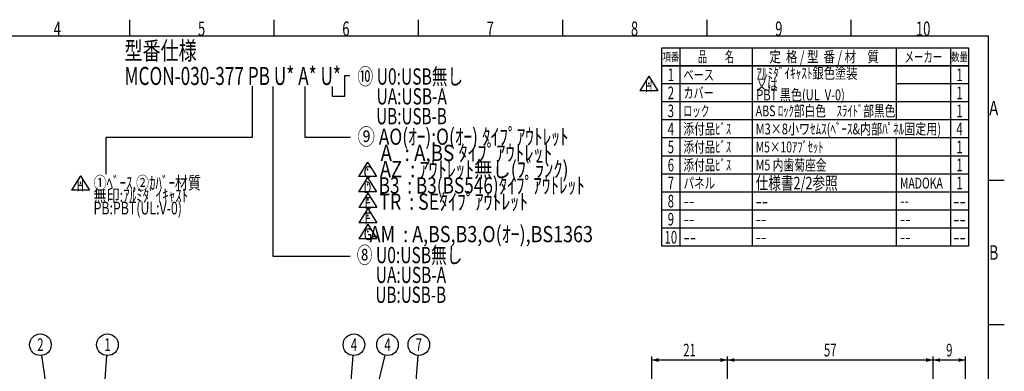
# Model space of a CAD drawing. Extents: x -453 to -40, y -313 to 298.
# Drawn here: x -312 to -40, y 201 to 298 of the extents above; entities that cross this region are included whole.
import ezdxf
from ezdxf.enums import TextEntityAlignment as Align

# ---------------------------------------------------------------- set-up
doc = ezdxf.new("R2010")
doc.units = 0
doc.header["$PDMODE"] = 65
doc.header["$PDSIZE"] = 0.2
for name, color, linetype in [('1', 7, 'CONTINUOUS'), ('3', 7, 'CONTINUOUS'), ('5', 7, 'CONTINUOUS')]:
    doc.layers.add(name, color=color, linetype=linetype)
doc.styles.get("Standard").update_dxf_attribs({"font": 'TXT', "bigfont": 'EXTFONT'})
doc.dimstyles.get("Standard").update_dxf_attribs({"dimtxt": 2.5, "dimasz": 2.5, "dimexe": 1.25, "dimexo": 0.625, "dimtad": 1, "dimcen": 2.5, "dimazin": 3, "dimtfac": 1, "dimtmove": 0, "dimatfit": 3})

# ---------------------------------------------------------------- blocks, each defined once
blk = doc.blocks.new('S0', base_point=(-446.51, 13.93))
at = {"layer": '5', "color": 6, "linetype": 'CONTINUOUS'}
for p, q in [((-282.01, 297.93), (-282.01, 293.43)), ((-242.01, 297.93), (-242.01, 293.43)), ((-202.01, 297.93), (-202.01, 293.43)), ((-162.01, 297.93), (-162.01, 293.43)), ((-122.01, 297.93), (-122.01, 293.43)), ((-82.01, 297.93), (-82.01, 293.43)), ((-442.01, 293.43), (-44.01, 293.43)), ((-44.01, 293.43), (-44.01, 18.43)), ((-44.01, 253.43), (-39.51, 253.43)), ((-44.01, 213.43), (-39.51, 213.43))]:
    blk.add_line(p, q, dxfattribs=at)
for s, p, p2 in [('6', (-223.01, 293.43), (-221.01, 293.43)), ('9', (-103.01, 293.43), (-101.01, 293.43)), ('4', (-303.01, 293.43), (-301.01, 293.43)), ('5', (-263.01, 293.43), (-261.01, 293.43)), ('7', (-183.01, 293.43), (-181.01, 293.43)), ('8', (-143.01, 293.43), (-141.01, 293.43))]:
    blk.add_text(s, height=4, dxfattribs=at).set_placement(p, p2, align=Align.FIT)
for s, width, p, p2 in [('10', 0.854701, (-64.01, 293.43), (-60.01, 293.43)), ('A', 1.266, (-43.72, 271.42), (-41.19, 271.42)), ('B', 1.274, (-43.72, 231.42), (-41.17, 231.42))]:
    blk.add_text(s, height=4, dxfattribs=dict(at, width=width)).set_placement(p, p2, align=Align.FIT)
blk = doc.blocks.new('S1', base_point=(-134.44, 235.16))
at = {"layer": '5', "color": 6, "linetype": 'CONTINUOUS'}
for p, q in [((-134.44, 285.16), (-134.44, 290.16)), ((-134.44, 290.16), (-129.44, 290.16)), ((-129.44, 290.16), (-109.44, 290.16)), ((-129.44, 290.16), (-129.44, 285.16)), ((-109.44, 290.16), (-69.44, 290.16)), ((-109.44, 290.16), (-109.44, 285.16)), ((-69.44, 290.16), (-54.44, 290.16)), ((-69.44, 290.16), (-69.44, 285.16)), ((-54.44, 290.16), (-49.44, 290.16)), ((-54.44, 290.16), (-54.44, 285.16)), ((-49.44, 290.16), (-49.44, 285.16)), ((-129.44, 285.16), (-134.44, 285.16)), ((-134.44, 280.16), (-134.44, 285.16)), ((-134.44, 285.16), (-129.44, 285.16)), ((-109.44, 285.16), (-129.44, 285.16)), ((-129.44, 285.16), (-109.44, 285.16)), ((-129.44, 285.16), (-129.44, 280.16)), ((-69.44, 285.16), (-109.44, 285.16)), ((-109.44, 285.16), (-69.44, 285.16)), ((-109.44, 285.16), (-109.44, 280.16)), ((-54.44, 285.16), (-69.44, 285.16)), ((-69.44, 285.16), (-54.44, 285.16)), ((-69.44, 285.16), (-69.44, 280.16)), ((-49.44, 285.16), (-54.44, 285.16)), ((-54.44, 285.16), (-49.44, 285.16)), ((-54.44, 285.16), (-54.44, 280.16)), ((-49.44, 285.16), (-49.44, 280.16)), ((-129.44, 280.16), (-134.44, 280.16)), ((-134.44, 275.16), (-134.44, 280.16)), ((-109.44, 280.16), (-129.44, 280.16)), ((-129.44, 280.16), (-129.44, 275.16)), ((-109.44, 280.16), (-109.44, 275.16)), ((-54.44, 280.16), (-69.44, 280.16)), ((-69.44, 280.16), (-69.44, 275.16)), ((-49.44, 280.16), (-54.44, 280.16)), ((-54.44, 280.16), (-54.44, 275.16)), ((-49.44, 280.16), (-49.44, 275.16)), ((-129.44, 275.16), (-134.44, 275.16)), ((-134.44, 270.16), (-134.44, 275.16)), ((-109.44, 275.16), (-129.44, 275.16)), ((-129.44, 275.16), (-129.44, 270.16)), ((-69.44, 275.16), (-109.44, 275.16)), ((-109.44, 275.16), (-109.44, 270.16)), ((-54.44, 275.16), (-69.44, 275.16)), ((-69.44, 275.16), (-69.44, 270.16)), ((-49.44, 275.16), (-54.44, 275.16)), ((-54.44, 275.16), (-54.44, 270.16)), ((-49.44, 275.16), (-49.44, 270.16)), ((-129.44, 270.16), (-134.44, 270.16)), ((-134.44, 265.16), (-134.44, 270.16)), ((-109.44, 270.16), (-129.44, 270.16)), ((-129.44, 270.16), (-129.44, 265.16)), ((-69.44, 270.16), (-109.44, 270.16)), ((-109.44, 270.16), (-109.44, 265.16)), ((-54.44, 270.16), (-69.44, 270.16)), ((-49.44, 270.16), (-54.44, 270.16)), ((-54.44, 270.16), (-54.44, 265.16)), ((-49.44, 270.16), (-49.44, 265.16)), ((-129.44, 265.16), (-134.44, 265.16)), ((-134.44, 260.16), (-134.44, 265.16)), ((-109.44, 265.16), (-129.44, 265.16)), ((-129.44, 265.16), (-129.44, 260.16)), ((-69.44, 265.16), (-109.44, 265.16)), ((-109.44, 265.16), (-109.44, 260.16)), ((-54.44, 265.16), (-69.44, 265.16)), ((-69.44, 265.16), (-69.44, 260.16)), ((-49.44, 265.16), (-54.44, 265.16)), ((-54.44, 265.16), (-54.44, 260.16)), ((-49.44, 265.16), (-49.44, 260.16)), ((-129.44, 260.16), (-134.44, 260.16)), ((-134.44, 255.16), (-134.44, 260.16)), ((-109.44, 260.16), (-129.44, 260.16)), ((-129.44, 260.16), (-129.44, 255.16)), ((-69.44, 260.16), (-109.44, 260.16)), ((-109.44, 260.16), (-109.44, 255.16)), ((-54.44, 260.16), (-69.44, 260.16)), ((-69.44, 260.16), (-69.44, 255.16)), ((-49.44, 260.16), (-54.44, 260.16)), ((-54.44, 260.16), (-54.44, 255.16)), ((-49.44, 260.16), (-49.44, 255.16)), ((-129.44, 255.16), (-134.44, 255.16)), ((-134.44, 250.16), (-134.44, 255.16)), ((-109.44, 255.16), (-129.44, 255.16)), ((-129.44, 255.16), (-129.44, 250.16)), ((-69.44, 255.16), (-109.44, 255.16)), ((-109.44, 255.16), (-109.44, 250.16)), ((-54.44, 255.16), (-69.44, 255.16)), ((-69.44, 255.16), (-69.44, 250.16)), ((-49.44, 255.16), (-54.44, 255.16)), ((-54.44, 255.16), (-54.44, 250.16)), ((-49.44, 255.16), (-49.44, 250.16)), ((-129.44, 250.16), (-134.44, 250.16)), ((-134.44, 245.16), (-134.44, 250.16)), ((-109.44, 250.16), (-129.44, 250.16)), ((-129.44, 250.16), (-129.44, 245.16)), ((-69.44, 250.16), (-109.44, 250.16)), ((-109.44, 250.16), (-109.44, 245.16)), ((-54.44, 250.16), (-69.44, 250.16)), ((-69.44, 250.16), (-69.44, 245.16)), ((-49.44, 250.16), (-54.44, 250.16)), ((-54.44, 250.16), (-54.44, 245.16)), ((-49.44, 250.16), (-49.44, 245.16)), ((-129.44, 245.16), (-134.44, 245.16)), ((-134.44, 240.16), (-134.44, 245.16)), ((-109.44, 245.16), (-129.44, 245.16)), ((-129.44, 245.16), (-129.44, 240.16)), ((-69.44, 245.16), (-109.44, 245.16)), ((-109.44, 245.16), (-109.44, 240.16)), ((-54.44, 245.16), (-69.44, 245.16)), ((-69.44, 245.16), (-69.44, 240.16)), ((-49.44, 245.16), (-54.44, 245.16)), ((-54.44, 245.16), (-54.44, 240.16)), ((-49.44, 245.16), (-49.44, 240.16)), ((-129.44, 240.16), (-134.44, 240.16)), ((-134.44, 235.16), (-134.44, 240.16)), ((-109.44, 240.16), (-129.44, 240.16)), ((-129.44, 240.16), (-129.44, 235.16)), ((-69.44, 240.16), (-109.44, 240.16)), ((-109.44, 240.16), (-109.44, 235.16)), ((-54.44, 240.16), (-69.44, 240.16)), ((-69.44, 240.16), (-69.44, 235.16)), ((-49.44, 240.16), (-54.44, 240.16)), ((-54.44, 240.16), (-54.44, 235.16)), ((-49.44, 240.16), (-49.44, 235.16)), ((-129.44, 235.16), (-134.44, 235.16)), ((-109.44, 235.16), (-129.44, 235.16)), ((-69.44, 235.16), (-109.44, 235.16)), ((-54.44, 235.16), (-69.44, 235.16)), ((-49.44, 235.16), (-54.44, 235.16))]:
    blk.add_line(p, q, dxfattribs=at)
at = {"layer": '5', "color": 7, "linetype": 'CONTINUOUS'}
for s, height, width, p, p2 in [('品\u3000\u3000名', 3, 0.737916, (-124.43, 286.16), (-114.45, 286.16)), ('定  格 / 型  番 / 材\u3000質', 3, 0.686277, (-104.59, 286.16), (-74.29, 286.16)), ('メーカー', 3, 0.768293, (-67.14, 286.16), (-56.74, 286.16)), ('項番', 2.3, 0.921659, (-134.24, 286.51), (-129.64, 286.51)), ('数量', 2.3, 0.921659, (-54.24, 286.51), (-49.64, 286.51)), ('ベース', 3, 0.841018, (-128.44, 281.16), (-120.01, 281.16)), ('カバー', 3, 0.833832, (-128.44, 276.16), (-120.08, 276.16)), ('ロック', 3, 0.719162, (-128.44, 271.16), (-121.23, 271.16)), ('ABS ﾛｯｸ部白色\u3000ｽﾗｲﾄﾞ部黒色', 3, 0.803861, (-108.44, 271.16), (-69.71, 271.16)), ('添付品ﾋﾞｽ', 3, 0.822804, (-128.44, 266.16), (-115.23, 266.16)), ('M3×8小ワｾﾑｽ(ﾍﾞｰｽ&内部ﾊﾟﾈﾙ固定用)', 3, 0.832896, (-108.44, 266.16), (-57.02, 266.16)), ('添付品ﾋﾞｽ', 3, 0.822804, (-128.44, 261.16), (-115.23, 261.16)), ('M5×10ｱﾌﾞｾｯﾄ', 3, 0.813247, (-108.44, 261.16), (-89.65, 261.16)), ('添付品ﾋﾞｽ', 3, 0.822804, (-128.44, 256.16), (-115.23, 256.16)), ('M5 内歯菊座金', 3, 0.851365, (-108.44, 256.16), (-88.8, 256.16)), ('10', 3.5, 0.854701, (-133.69, 235.91), (-130.19, 235.91))]:
    blk.add_text(s, height=height, dxfattribs=dict(at, width=width)).set_placement(p, p2, align=Align.FIT)
for s, p, p2 in [('1', (-132.81, 280.91), (-131.06, 280.91)), ('1', (-52.81, 280.91), (-51.06, 280.91)), ('2', (-132.81, 275.91), (-131.06, 275.91)), ('1', (-52.81, 275.91), (-51.06, 275.91)), ('3', (-132.81, 270.91), (-131.06, 270.91)), ('1', (-52.81, 270.91), (-51.06, 270.91)), ('4', (-132.81, 265.91), (-131.06, 265.91)), ('4', (-52.81, 265.91), (-51.06, 265.91)), ('5', (-132.81, 260.91), (-131.06, 260.91)), ('1', (-52.81, 260.91), (-51.06, 260.91)), ('6', (-132.81, 255.91), (-131.06, 255.91)), ('1', (-52.81, 255.91), (-51.06, 255.91)), ('7', (-132.81, 250.91), (-131.06, 250.91)), ('8', (-132.81, 245.91), (-131.06, 245.91)), ('9', (-132.81, 240.91), (-131.06, 240.91))]:
    blk.add_text(s, height=3.5, dxfattribs=at).set_placement(p, p2, align=Align.FIT)
blk = doc.blocks.new('BALN0', base_point=(-289.22, 191.78))
at = {"layer": '1', "color": 5, "linetype": 'BYBLOCK'}
blk.add_line((-289.22, 191.78), (-288.32, 204.89), dxfattribs=at)
blk.add_circle((-288.11, 207.88), 3, dxfattribs=at)
at = {"layer": '1', "color": 5, "linetype": 'CONTINUOUS'}
blk.add_solid([(-289.6, 193.74), (-288.57, 193.67), (-289.22, 191.78)], dxfattribs=at)
at = {"layer": '1', "color": 7, "linetype": 'CONTINUOUS'}
blk.add_text('1', height=3.5, dxfattribs=at).set_placement((-288.98, 206.13), (-287.23, 206.13), align=Align.FIT)
blk = doc.blocks.new('BALN1', base_point=(-304.21, 190.95))
at = {"layer": '1', "color": 5, "linetype": 'BYBLOCK'}
blk.add_line((-304.21, 190.95), (-306.27, 204.91), dxfattribs=at)
blk.add_circle((-306.71, 207.88), 3, dxfattribs=at)
at = {"layer": '1', "color": 5, "linetype": 'CONTINUOUS'}
blk.add_solid([(-305, 192.78), (-303.98, 192.93), (-304.21, 190.95)], dxfattribs=at)
at = {"layer": '1', "color": 7, "linetype": 'CONTINUOUS'}
blk.add_text('2', height=3.5, dxfattribs=at).set_placement((-307.58, 206.13), (-305.83, 206.13), align=Align.FIT)
blk = doc.blocks.new('BALN3', base_point=(-221.57, 185.5))
at = {"layer": '3', "color": 5, "linetype": 'BYBLOCK'}
blk.add_line((-221.57, 185.5), (-220.02, 204.89), dxfattribs=at)
blk.add_circle((-219.78, 207.88), 3, dxfattribs=at)
at = {"layer": '3', "color": 5, "linetype": 'CONTINUOUS'}
blk.add_solid([(-221.94, 187.47), (-220.9, 187.38), (-221.57, 185.5)], dxfattribs=at)
at = {"layer": '3', "color": 7, "linetype": 'CONTINUOUS'}
blk.add_text('4', height=3.5, dxfattribs=at).set_placement((-220.65, 206.13), (-218.9, 206.13), align=Align.FIT)
blk = doc.blocks.new('BALN4', base_point=(-215.07, 188.53))
at = {"layer": '3', "color": 5, "linetype": 'BYBLOCK'}
blk.add_line((-215.07, 188.53), (-211.17, 204.96), dxfattribs=at)
blk.add_circle((-210.48, 207.88), 3, dxfattribs=at)
at = {"layer": '3', "color": 5, "linetype": 'CONTINUOUS'}
blk.add_solid([(-215.13, 190.53), (-214.12, 190.29), (-215.07, 188.53)], dxfattribs=at)
at = {"layer": '3', "color": 7, "linetype": 'CONTINUOUS'}
blk.add_text('4', height=3.5, dxfattribs=at).set_placement((-211.35, 206.13), (-209.6, 206.13), align=Align.FIT)
blk = doc.blocks.new('BALN5', base_point=(-203.44, 185.62))
at = {"layer": '3', "color": 5, "linetype": 'BYBLOCK'}
blk.add_line((-203.44, 185.62), (-202.02, 204.89), dxfattribs=at)
blk.add_circle((-201.8, 207.88), 3, dxfattribs=at)
at = {"layer": '3', "color": 5, "linetype": 'CONTINUOUS'}
blk.add_solid([(-203.81, 187.59), (-202.78, 187.51), (-203.44, 185.62)], dxfattribs=at)
at = {"layer": '3', "color": 7, "linetype": 'CONTINUOUS'}
blk.add_text('7', height=3.5, dxfattribs=at).set_placement((-202.67, 206.13), (-200.92, 206.13), align=Align.FIT)
blk = doc.blocks.new('*D14')
at = {"layer": '1', "color": 5, "linetype": 'BYBLOCK'}
for p, q in [((-137.25, 197.25), (-137.25, 204.63)), ((-116.25, 203.63), (-137.25, 203.63)), ((-116.25, 181.5), (-116.25, 204.63))]:
    blk.add_line(p, q, dxfattribs=at)
at = {"layer": '1', "color": 5, "linetype": 'CONTINUOUS'}
for points in [[(-135.32, 204.15), (-135.32, 203.11), (-137.25, 203.63)], [(-118.18, 203.11), (-118.18, 204.15), (-116.25, 203.63)]]:
    blk.add_solid(points, dxfattribs=at)
at = {"layer": '1', "color": 7, "linetype": 'CONTINUOUS', "width": 0.854701}
blk.add_text('21', height=3.5, dxfattribs=at).set_placement((-128.5, 204.63), (-125, 204.63), align=Align.FIT)
blk = doc.blocks.new('*D15')
at = {"layer": '1', "color": 5, "linetype": 'BYBLOCK'}
for p, q in [((-59.25, 203.63), (-116.25, 203.63)), ((-59.25, 181.5), (-59.25, 204.63))]:
    blk.add_line(p, q, dxfattribs=at)
at = {"layer": '1', "color": 5, "linetype": 'CONTINUOUS'}
for points in [[(-114.32, 204.15), (-114.32, 203.11), (-116.25, 203.63)], [(-61.18, 203.11), (-61.18, 204.15), (-59.25, 203.63)]]:
    blk.add_solid(points, dxfattribs=at)
at = {"layer": '1', "color": 7, "linetype": 'CONTINUOUS', "width": 0.854701}
blk.add_text('57', height=3.5, dxfattribs=at).set_placement((-89.5, 204.63), (-86, 204.63), align=Align.FIT)
blk = doc.blocks.new('*D16')
at = {"layer": '1', "color": 5, "linetype": 'BYBLOCK'}
for p, q in [((-50.25, 203.63), (-59.25, 203.63)), ((-50.25, 197.25), (-50.25, 204.63))]:
    blk.add_line(p, q, dxfattribs=at)
at = {"layer": '1', "color": 5, "linetype": 'CONTINUOUS'}
for points in [[(-57.32, 204.15), (-57.32, 203.11), (-59.25, 203.63)], [(-52.18, 203.11), (-52.18, 204.15), (-50.25, 203.63)]]:
    blk.add_solid(points, dxfattribs=at)
at = {"layer": '1', "color": 7, "linetype": 'CONTINUOUS'}
blk.add_text('9', height=3.5, dxfattribs=at).set_placement((-55.62, 204.63), (-53.87, 204.63), align=Align.FIT)
blk = doc.blocks.new('S25', base_point=(-216.02, 256.46))
at = {"layer": '1', "color": 6, "linetype": 'CONTINUOUS'}
blk.add_point((-216.02, 256.46), dxfattribs=at)
blk = doc.blocks.new('S26', base_point=(-216.02, 256.46))
at = {"layer": '1', "color": 6, "linetype": 'CONTINUOUS'}
for p, q in [((-216.02, 258.46), (-218.52, 254.46)), ((-216.02, 258.46), (-213.52, 254.46)), ((-213.52, 254.46), (-218.52, 254.46))]:
    blk.add_line(p, q, dxfattribs=at)
blk.add_point((-216.02, 256.46), dxfattribs=at)
at = {"layer": '1', "color": 6, "linetype": 'CONTINUOUS', "width": 1.328}
blk.add_text('C', height=3.3, dxfattribs=at).set_placement((-217.12, 254.08), (-214.92, 254.08), align=Align.FIT)
blk = doc.blocks.new('S27', base_point=(-216.03, 252.25))
at = {"layer": '1', "color": 6, "linetype": 'CONTINUOUS'}
blk.add_point((-216.03, 252.25), dxfattribs=at)
blk = doc.blocks.new('S28', base_point=(-216.03, 252.25))
at = {"layer": '1', "color": 6, "linetype": 'CONTINUOUS'}
for p, q in [((-216.03, 254.25), (-218.53, 250.25)), ((-216.03, 254.25), (-213.53, 250.25)), ((-213.53, 250.25), (-218.53, 250.25))]:
    blk.add_line(p, q, dxfattribs=at)
blk.add_point((-216.03, 252.25), dxfattribs=at)
at = {"layer": '1', "color": 6, "linetype": 'CONTINUOUS', "width": 1.296}
blk.add_text('D', height=3.3, dxfattribs=at).set_placement((-217.1, 249.87), (-214.96, 249.87), align=Align.FIT)
blk = doc.blocks.new('S29', base_point=(-215.94, 248.07))
at = {"layer": '1', "color": 6, "linetype": 'CONTINUOUS'}
blk.add_point((-215.94, 248.07), dxfattribs=at)
blk = doc.blocks.new('S30', base_point=(-215.94, 248.07))
at = {"layer": '1', "color": 6, "linetype": 'CONTINUOUS'}
for p, q in [((-215.94, 249.86), (-218.44, 245.86)), ((-215.94, 249.86), (-213.44, 245.86)), ((-213.44, 245.86), (-218.44, 245.86))]:
    blk.add_line(p, q, dxfattribs=at)
blk.add_point((-215.94, 248.07), dxfattribs=at)
at = {"layer": '1', "color": 6, "linetype": 'CONTINUOUS', "width": 1.132}
blk.add_text('E', height=3.3, dxfattribs=at).set_placement((-216.87, 245.48), (-215, 245.48), align=Align.FIT)
blk = doc.blocks.new('S31', base_point=(-215.94, 243.65))
at = {"layer": '1', "color": 6, "linetype": 'CONTINUOUS'}
blk.add_point((-215.94, 243.65), dxfattribs=at)
blk = doc.blocks.new('S32', base_point=(-215.94, 243.65))
at = {"layer": '1', "color": 6, "linetype": 'CONTINUOUS'}
for p, q in [((-215.94, 245.65), (-218.44, 241.65)), ((-215.94, 245.65), (-213.44, 241.65)), ((-213.44, 241.65), (-218.44, 241.65))]:
    blk.add_line(p, q, dxfattribs=at)
blk.add_point((-215.94, 243.65), dxfattribs=at)
at = {"layer": '1', "color": 6, "linetype": 'CONTINUOUS', "width": 1.102}
blk.add_text('F', height=3.3, dxfattribs=at).set_placement((-216.85, 241.27), (-215.03, 241.27), align=Align.FIT)
blk = doc.blocks.new('S33', base_point=(-215.95, 239.23))
at = {"layer": '1', "color": 6, "linetype": 'CONTINUOUS'}
blk.add_point((-215.95, 239.23), dxfattribs=at)
blk = doc.blocks.new('S34', base_point=(-215.95, 239.23))
at = {"layer": '1', "color": 6, "linetype": 'CONTINUOUS'}
for p, q in [((-215.95, 241.23), (-218.45, 237.23)), ((-215.95, 241.23), (-213.45, 237.23)), ((-213.45, 237.23), (-218.45, 237.23))]:
    blk.add_line(p, q, dxfattribs=at)
blk.add_point((-215.95, 239.23), dxfattribs=at)
at = {"layer": '1', "color": 6, "linetype": 'CONTINUOUS', "width": 1.36}
blk.add_text('G', height=3.3, dxfattribs=at).set_placement((-217.07, 236.86), (-214.83, 236.86), align=Align.FIT)
blk = doc.blocks.new('S38', base_point=(-295.61, 252.71))
at = {"layer": '1', "color": 6, "linetype": 'CONTINUOUS'}
for p, q in [((-295.61, 254.71), (-298.11, 250.71)), ((-295.61, 254.71), (-293.11, 250.71)), ((-293.11, 250.71), (-298.11, 250.71))]:
    blk.add_line(p, q, dxfattribs=at)
blk.add_point((-295.61, 252.71), dxfattribs=at)
at = {"layer": '1', "color": 6, "linetype": 'CONTINUOUS', "width": 1.282}
blk.add_text('H', height=3.3, dxfattribs=at).set_placement((-296.67, 250.33), (-294.56, 250.33), align=Align.FIT)
blk = doc.blocks.new('S39', base_point=(-138.06, 280.24))
at = {"layer": '1', "color": 6, "linetype": 'CONTINUOUS'}
for p, q in [((-138.06, 282.24), (-140.56, 278.24)), ((-138.06, 282.24), (-135.56, 278.24)), ((-135.56, 278.24), (-140.56, 278.24))]:
    blk.add_line(p, q, dxfattribs=at)
blk.add_point((-138.06, 280.24), dxfattribs=at)
at = {"layer": '1', "color": 6, "linetype": 'CONTINUOUS', "width": 1.282}
blk.add_text('H', height=3.3, dxfattribs=at).set_placement((-139.12, 277.86), (-137.01, 277.86), align=Align.FIT)

msp = doc.modelspace()

# ---------------------------------------------------------------- linework, layer by layer
at = {"layer": '1', "color": 7, "linetype": 'CONTINUOUS'}
for p, q in [((-222.268, 276.738), (-222.268, 282.47)), ((-222.268, 282.47), (-220.928, 282.47))]:
    msp.add_line(p, q, dxfattribs=at)
at = {"layer": '1', "color": 6, "linetype": 'CONTINUOUS'}
for p in [(-138.065, 280.243), (-295.613, 252.712)]:
    msp.add_point(p, dxfattribs=at)
at = {"layer": '1', "color": 7, "linetype": 'CONTINUOUS'}
for p in [(-216.02, 256.46), (-216.028, 252.247), (-215.935, 248.066), (-215.944, 243.65), (-215.952, 239.233)]:
    msp.add_point(p, dxfattribs=at)
at = {"layer": '3', "color": 7, "linetype": 'CONTINUOUS'}
for p, q in [((-248.015, 279.475), (-248.015, 265.268)), ((-242.15, 232.316), (-242.15, 279.468)), ((-233.305, 265.268), (-233.305, 279.468)), ((-225.778, 279.468), (-225.778, 276.738)), ((-225.778, 276.738), (-222.268, 276.738)), ((-248.015, 265.268), (-288.545, 265.268)), ((-288.545, 265.268), (-288.545, 255.129)), ((-220.778, 265.268), (-233.305, 265.268)), ((-220.787, 232.316), (-242.158, 232.316))]:
    msp.add_line(p, q, dxfattribs=at)
at = {"layer": '5', "color": 6, "linetype": 'CONTINUOUS'}
for p in [(-138.065, 280.243), (-138.065, 280.243), (-138.065, 280.243), (-216.02, 256.46), (-216.02, 256.46), (-216.02, 256.46), (-216.02, 256.46), (-216.02, 256.46), (-216.02, 256.46), (-295.613, 252.712), (-295.613, 252.712), (-295.613, 252.712), (-216.028, 252.247), (-216.028, 252.247), (-216.028, 252.247), (-216.028, 252.247), (-216.028, 252.247), (-216.028, 252.247), (-215.935, 248.066), (-215.935, 248.066), (-215.935, 248.066), (-215.935, 248.066), (-215.935, 248.066), (-215.935, 248.066), (-215.944, 243.65), (-215.944, 243.65), (-215.944, 243.65), (-215.944, 243.65), (-215.944, 243.65), (-215.944, 243.65), (-215.952, 239.233), (-215.952, 239.233), (-215.952, 239.233), (-215.952, 239.233), (-215.952, 239.233), (-215.952, 239.233)]:
    msp.add_point(p, dxfattribs=at)

# ---------------------------------------------------------------- block references
at = {"layer": '1', "color": 7, "linetype": 'CONTINUOUS'}
for name, p in [('S39', (-138.065, 280.243)), ('S26', (-216.02, 256.46)), ('S25', (-216.02, 256.46)), ('S38', (-295.613, 252.712)), ('S28', (-216.028, 252.247)), ('S27', (-216.028, 252.247)), ('S30', (-215.935, 248.066)), ('S32', (-215.944, 243.65)), ('S29', (-215.935, 248.066)), ('S31', (-215.944, 243.65)), ('S34', (-215.952, 239.233)), ('S33', (-215.952, 239.233))]:
    msp.add_blockref(name, p, dxfattribs=at)
at = {"layer": '1', "color": 5, "linetype": 'CONTINUOUS'}
for name, p in [('BALN1', (-304.207, 190.947)), ('BALN0', (-289.219, 191.78))]:
    msp.add_blockref(name, p, dxfattribs=at)
at = {"layer": '3', "color": 5, "linetype": 'CONTINUOUS'}
for name, p in [('BALN3', (-221.575, 185.498)), ('BALN4', (-215.075, 188.527)), ('BALN5', (-203.441, 185.623))]:
    msp.add_blockref(name, p, dxfattribs=at)
at = {"layer": '5', "color": 7, "linetype": 'CONTINUOUS'}
for name, p in [('S0', (-446.506, 13.932)), ('S1', (-134.438, 235.156))]:
    msp.add_blockref(name, p, dxfattribs=at)

# ---------------------------------------------------------------- texts
at = {"layer": '1', "color": 7, "linetype": 'CONTINUOUS'}
for s, width, p, p2 in [('①ﾍﾞｰｽ,②ｶﾊﾞｰ材質', 0.806452, (-291.963, 250.981), (-262.213, 250.981)), ('無印:ｱﾙﾐﾀﾞｲｷｬｽﾄ', 0.786164, (-291.963, 247.481), (-265.713, 247.481)), ('PB:PBT(UL:V-0)', 0.760043, (-291.963, 243.981), (-267.463, 243.981))]:
    msp.add_text(s, height=3.5, dxfattribs=dict(at, width=width)).set_placement(p, p2, align=Align.FIT)
at = {"layer": '3', "color": 7, "linetype": 'CONTINUOUS'}
for s, height, width, p, p2 in [('型番仕様', 5, 0.886918, (-283.378, 286.842), (-263.378, 286.842)), ('MCON-030-377 %%uPB%%u %%uU*%%u %%uA*%%u %%uU*%%u', 5, 0.754243, (-283.378, 279.842), (-223.378, 279.842)), ('⑩ U0:USB無し', 4.5, 0.809465, (-218.778, 279.943), (-189.528, 279.943)), ('\u3000 UA:USB-A', 4.5, 0.782361, (-218.778, 274.443), (-194.028, 274.443)), ('\u3000 UB:USB-B', 4.5, 0.782361, (-218.778, 268.943), (-194.028, 268.943)), ('⑨ AO(ｵｰ):O(ｵｰ) ﾀｲﾌﾟｱｳﾄﾚｯﾄ', 4.5, 0.761124, (-218.778, 263.268), (-160.278, 263.268)), ('\u3000 A   : A,BS ﾀｲﾌﾟｱｳﾄﾚｯﾄ', 4.5, 0.762389, (-218.778, 258.768), (-164.778, 258.768)), ('\u3000 AZ  : ｱｳﾄﾚｯﾄ無し(ﾌﾞﾗﾝｸ)', 4.5, 0.776583, (-218.778, 254.268), (-160.278, 254.268)), ('\u3000 B3  : B3(BS546)ﾀｲﾌﾟｱｳﾄﾚｯﾄ', 4.5, 0.760043, (-218.778, 249.768), (-155.778, 249.768)), ('\u3000 TR  : SEﾀｲﾌﾟｱｳﾄﾚｯﾄ', 4.5, 0.764749, (-218.778, 245.268), (-171.528, 245.268)), ('   AM  : A,BS,B3,O(ｵｰ),BS1363', 4.5, 0.752856, (-218.778, 236.268), (-153.528, 236.268)), ('⑧ U0:USB無し', 4.5, 0.809465, (-218.985, 230.466), (-189.735, 230.466)), ('\u3000 UA:USB-A', 4.5, 0.782361, (-218.985, 224.966), (-194.235, 224.966)), ('\u3000 UB:USB-B', 4.5, 0.782361, (-218.985, 219.466), (-194.235, 219.466))]:
    msp.add_text(s, height=height, dxfattribs=dict(at, width=width)).set_placement(p, p2, align=Align.FIT)
at = {"layer": '5', "color": 7, "linetype": 'CONTINUOUS'}
for s, height, width, p, p2 in [('ｱﾙﾐﾀﾞｲｷｬｽﾄ銀色塗装', 3, 0.833541, (-108.247, 281.596), (-80.215, 281.596)), ('又は', 3, 0.921659, (-108.247, 278.596), (-102.247, 278.596)), ('PBT 黒色(UL  V-0)', 3, 0.751838, (-108.247, 275.596), (-83.707, 275.596)), ('パネル', 3, 0.877246, (-128.438, 251.156), (-119.648, 251.156)), ('仕様書2/2参照', 3.5, 0.845254, (-108.438, 250.906), (-85.688, 250.906)), ('MADOKA', 3, 1.028831, (-68.438, 251.156), (-56.555, 251.156)), ('--', 3, 0.854701, (-128.438, 246.156), (-125.438, 246.156)), ('--', 3.5, 0.854701, (-108.438, 245.906), (-104.938, 245.906)), ('--', 2.5, 0.854701, (-68.438, 246.406), (-65.938, 246.406)), ('--', 3.5, 0.854701, (-53.688, 245.906), (-50.188, 245.906)), ('--', 3, 0.854701, (-128.438, 241.156), (-125.438, 241.156)), ('--', 3, 0.854701, (-108.438, 241.156), (-105.438, 241.156)), ('--', 3, 0.854701, (-68.438, 241.156), (-65.438, 241.156)), ('--', 3.5, 0.854701, (-53.688, 240.906), (-50.188, 240.906)), ('--', 3.5, 0.854701, (-128.438, 235.906), (-124.938, 235.906)), ('--', 3, 0.854701, (-108.438, 236.156), (-105.438, 236.156)), ('--', 3, 0.854701, (-68.438, 236.156), (-65.438, 236.156)), ('--', 3.5, 0.854701, (-53.688, 235.906), (-50.188, 235.906))]:
    msp.add_text(s, height=height, dxfattribs=dict(at, width=width)).set_placement(p, p2, align=Align.FIT)
msp.add_text('1', height=3.5, dxfattribs=at).set_placement((-52.813, 250.906), (-51.063, 250.906), align=Align.FIT)

# ---------------------------------------------------------------- dimensions: what is measured, and where the dimension line sits
at = {"layer": '1', "color": 5, "linetype": 'CONTINUOUS'}
for base, p1, p2, picture, middle in [((-116.248, 203.629), (-137.248, 196.753), (-116.248, 180.998), '*D14', (-126.748, 206.379)), ((-59.248, 203.629), (-116.248, 180.998), (-59.248, 180.998), '*D15', (-87.748, 206.379)), ((-50.248, 203.629), (-59.248, 180.998), (-50.248, 196.753), '*D16', (-54.748, 206.379))]:
    dim = msp.add_linear_dim(base=base, p1=p1, p2=p2, dimstyle='Standard', dxfattribs=at)
    dim.commit()
    dim.dimension.update_dxf_attribs({"geometry": picture, "text_midpoint": middle})

doc.saveas('drawing.dxf')
